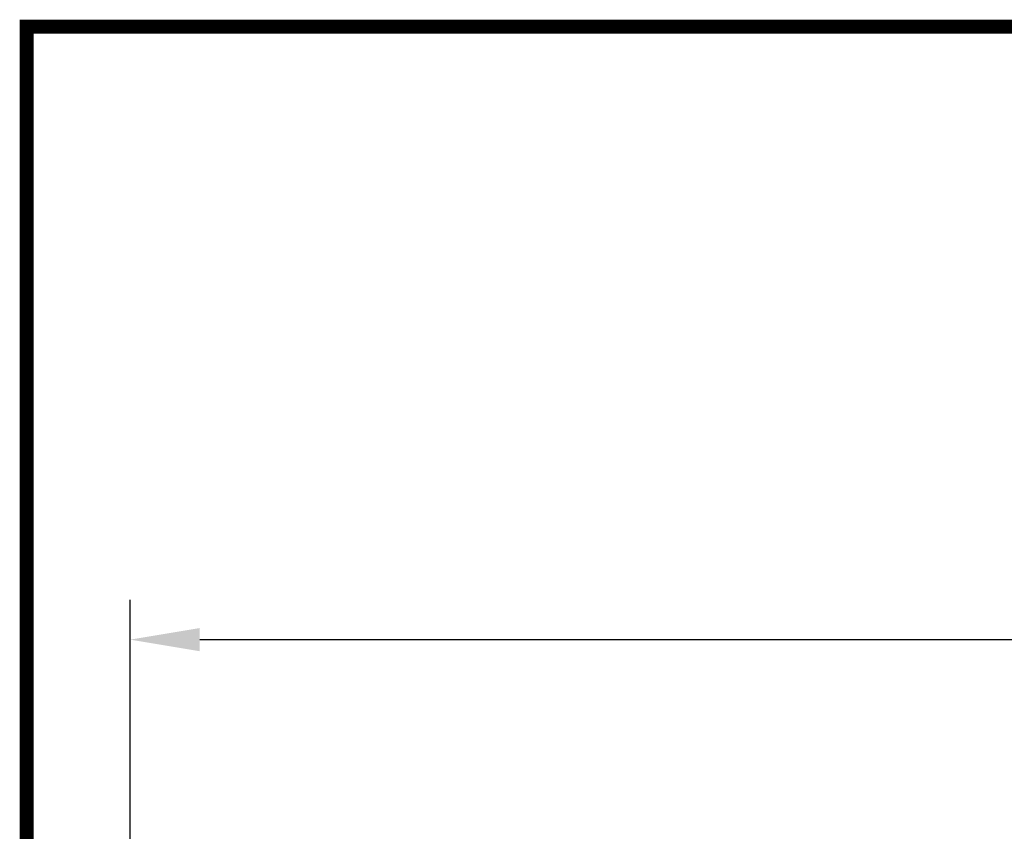
# Model space of a CAD drawing. Extents: x 89 to 1454, y 19 to 2074.
# Drawn here: x 89 to 435, y 1789 to 2074 of the extents above; entities that cross this region are included whole.
import ezdxf

# ---------------------------------------------------------------- set-up
doc = ezdxf.new("R2010")
doc.units = 0
doc.header["$LTSCALE"] = 7
doc.header["$MEASUREMENT"] = 0
doc.linetypes.add('AUSGEZOGEN', pattern=[0])
doc.layers.get('DEFPOINTS').update_dxf_attribs({"linetype": 'CONTINUOUS'})
for name, color, linetype in [('AM_BOR', 7, 'CONTINUOUS'), ('BEMASS', 3, 'CONTINUOUS'), ('KOPF', 12, 'AUSGEZOGEN')]:
    doc.layers.add(name, color=color, linetype=linetype)
doc.styles.add('BEMSTIL', font='isocp3.shx', dxfattribs={"width": 0.8})
doc.dimstyles.new('BEMASS', dxfattribs={"dimtxt": 3.5, "dimasz": 3.5, "dimexe": 1.4, "dimexo": 0, "dimgap": 2, "dimtad": 1, "dimtxsty": 'BEMSTIL', "dimcen": 3, "dimclrd": 3, "dimclre": 3, "dimclrt": 3, "dimadec": 0, "dimazin": 0, "dimtfac": 0.875, "dimtmove": 2, "dimatfit": 3, "dimfxl": 0, "dimtolj": 1, "dimlwd": 25, "dimlwe": 25, "dimarcsym": 0})

# ---------------------------------------------------------------- blocks, each defined once
blk = doc.blocks.new('RA_A4_AM')
at = {"layer": 'KOPF', "const_width": 0.7}
blk.add_lwpolyline([(207.311, 3), (13, 3), (13, 44), (13, 296), (207.3, 296), (207.3, 44), (207.3, 3)], dxfattribs=at)
blk = doc.blocks.new('*D35')
at = {"layer": 'BEMASS', "color": 3, "lineweight": 25}
for p, q in [((127.46, 1764.94), (127.46, 1870.06)), ((1126.46, 1777.81), (1126.46, 1870.06)), ((151.96, 1856.06), (1101.96, 1856.06))]:
    blk.add_line(p, q, dxfattribs=at)
at = {"layer": 'BEMASS', "color": 3}
for points in [[(151.96, 1860.14), (151.96, 1851.97), (127.46, 1856.06)], [(1101.96, 1860.14), (1101.96, 1851.97), (1126.46, 1856.06)]]:
    blk.add_solid(points, dxfattribs=at)
at = {"layer": 'DEFPOINTS', "color": 0}
for p in [(1126.46, 1856.06), (1126.46, 1777.81), (127.46, 1764.94)]:
    blk.add_point(p, dxfattribs=at)
at = {"layer": 'BEMASS', "color": 4, "insert": (626.96, 1875.31), "char_height": 24.5, "attachment_point": 5, "style": 'BEMSTIL'}
blk.add_mtext('\\A1;1000', dxfattribs=at)

msp = doc.modelspace()

# ---------------------------------------------------------------- block references
at = {"layer": 'AM_BOR', "xscale": 7, "yscale": 7, "zscale": 7}
msp.add_blockref('RA_A4_AM', (0, 0), dxfattribs=at)

# ---------------------------------------------------------------- dimensions: what is measured, and where the dimension line sits
at = {"layer": 'BEMASS'}
dim = msp.add_linear_dim(base=(1126.46, 1856.06), p1=(127.46, 1764.94), p2=(1126.46, 1777.81), text='1000', dimstyle='BEMASS', override={"dimscale": 7, "dimexe": 2, "dimgap": 1, "dimdec": 0, "dimclrt": 4, "dimtdec": 0, "dimatfit": 0}, dxfattribs=at)
dim.commit()
dim.dimension.update_dxf_attribs({"geometry": '*D35', "text_midpoint": (626.96, 1875.31)})

doc.saveas('drawing.dxf')
